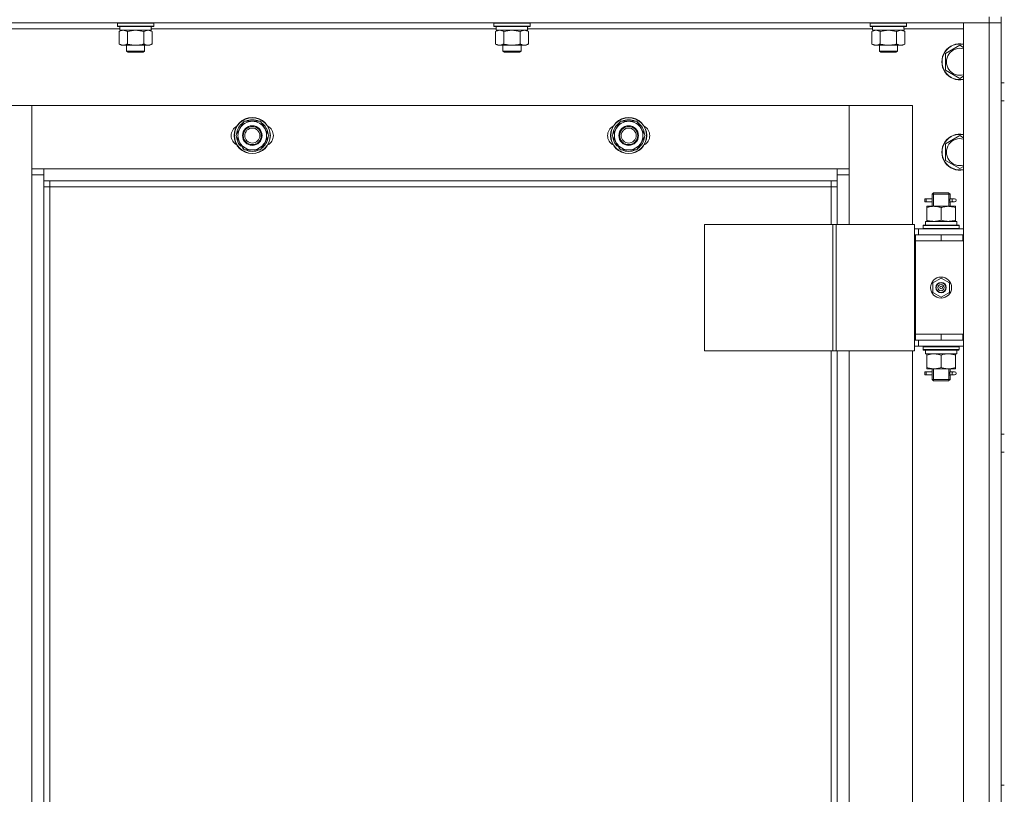
# Model space of a CAD drawing. Units: millimetres. Extents: x 0 to 26065, y -9 to 17820.
# Drawn here: x 6529 to 7183, y 13412 to 13926 of the extents above; entities that cross this region are included whole.
import ezdxf

# ---------------------------------------------------------------- set-up
doc = ezdxf.new("R2010")
doc.units = ezdxf.units.MM
doc.linetypes.add('K5LT_THIN', pattern=[0])
doc.layers.add('R', color=1, linetype='Continuous', true_color=0xff0000)
doc.layers.add('WELDING', color=7, linetype='Continuous', true_color=0xffffff)

msp = doc.modelspace()

# ---------------------------------------------------------------- linework, layer by layer
at = {"layer": 'R', "color": 7, "linetype": 'K5LT_THIN', "lineweight": 18}
for p, q in [((7173.43, 13924.31), (5789.43, 13924.31)), ((6594.43, 13924.01), (6594.6, 13924.31)), ((6594.43, 13922.11), (6594.43, 13924.01)), ((6594.43, 13924.01), (6594.72, 13924.01)), ((6594.72, 13924.01), (6618.43, 13924.01)), ((6618.43, 13924.01), (6618.26, 13924.31)), ((6618.43, 13922.11), (6618.43, 13924.01)), ((6844.43, 13924.01), (6844.6, 13924.31)), ((6844.43, 13922.11), (6844.43, 13924.01)), ((6844.43, 13924.01), (6844.72, 13924.01)), ((6844.72, 13924.01), (6868.43, 13924.01)), ((6868.43, 13924.01), (6868.26, 13924.31)), ((6868.43, 13922.11), (6868.43, 13924.01)), ((7094.43, 13924.01), (7094.6, 13924.31)), ((7094.43, 13922.11), (7094.43, 13924.01)), ((7094.43, 13924.01), (7094.72, 13924.01)), ((7094.72, 13924.01), (7118.43, 13924.01)), ((7118.43, 13924.01), (7118.26, 13924.31)), ((7118.43, 13922.11), (7118.43, 13924.01)), ((7156.43, 13924.31), (7173.43, 13924.31)), ((7156.43, 13132.31), (7156.43, 13924.31)), ((7173.43, 13928.31), (7173.43, 13924.31)), ((7181.43, 13924.31), (7173.43, 13924.31)), ((7173.43, 13924.31), (7181.43, 13924.31)), ((7173.43, 13132.31), (7173.43, 13924.31)), ((7181.43, 13928.31), (7181.43, 13924.31)), ((7181.43, 13924.31), (7181.43, 13132.31)), ((7181.43, 13884.31), (7181.43, 13924.31)), ((6595.93, 13920.31), (6366.81, 13920.31)), ((6594.43, 13922.11), (6594.6, 13921.81)), ((6594.43, 13922.11), (6594.72, 13922.11)), ((6594.6, 13921.81), (6594.89, 13921.81)), ((6594.72, 13922.11), (6618.43, 13922.11)), ((6594.89, 13921.81), (6618.26, 13921.81)), ((6595.46, 13918.46), (6596.93, 13919.31)), ((6595.46, 13910.15), (6595.46, 13918.46)), ((6595.93, 13919.31), (6595.93, 13921.81)), ((6595.93, 13919.31), (6616.87, 13919.31)), ((6600.95, 13910.15), (6600.95, 13918.46)), ((6611.92, 13910.15), (6611.92, 13918.46)), ((6617.4, 13918.46), (6615.93, 13919.31)), ((6616.88, 13921.81), (6616.8, 13920.43)), ((6845.93, 13920.31), (6616.81, 13920.31)), ((6617.4, 13910.15), (6617.4, 13918.46)), ((6618.43, 13922.11), (6618.26, 13921.81)), ((6844.43, 13922.11), (6844.6, 13921.81)), ((6844.43, 13922.11), (6844.72, 13922.11)), ((6844.6, 13921.81), (6844.89, 13921.81)), ((6844.72, 13922.11), (6868.43, 13922.11)), ((6844.89, 13921.81), (6868.26, 13921.81)), ((6845.46, 13918.46), (6846.93, 13919.31)), ((6845.46, 13910.15), (6845.46, 13918.46)), ((6845.93, 13919.31), (6845.93, 13921.81)), ((6845.93, 13919.31), (6866.87, 13919.31)), ((6850.95, 13910.15), (6850.95, 13918.46)), ((6861.92, 13910.15), (6861.92, 13918.46)), ((6867.4, 13918.46), (6865.93, 13919.31)), ((6866.88, 13921.81), (6866.8, 13920.43)), ((7095.93, 13920.31), (6866.81, 13920.31)), ((6867.4, 13910.15), (6867.4, 13918.46)), ((6868.43, 13922.11), (6868.26, 13921.81)), ((7094.43, 13922.11), (7094.6, 13921.81)), ((7094.43, 13922.11), (7094.72, 13922.11)), ((7094.6, 13921.81), (7094.89, 13921.81)), ((7094.72, 13922.11), (7118.43, 13922.11)), ((7094.89, 13921.81), (7118.26, 13921.81)), ((7095.46, 13918.46), (7096.93, 13919.31)), ((7095.46, 13910.15), (7095.46, 13918.46)), ((7095.93, 13919.31), (7095.93, 13921.81)), ((7095.93, 13919.31), (7116.87, 13919.31)), ((7100.95, 13910.15), (7100.95, 13918.46)), ((7111.92, 13910.15), (7111.92, 13918.46)), ((7117.4, 13918.46), (7115.93, 13919.31)), ((7116.88, 13921.81), (7116.8, 13920.43)), ((7156.43, 13920.31), (7116.81, 13920.31)), ((7117.4, 13910.15), (7117.4, 13918.46)), ((7118.43, 13922.11), (7118.26, 13921.81)), ((6595.46, 13910.15), (6596.93, 13909.31)), ((6598.2, 13909.31), (6596.93, 13909.31)), ((6606.43, 13909.31), (6598.2, 13909.31)), ((6600.43, 13909.31), (6600.43, 13905.38)), ((6612.43, 13905.38), (6600.43, 13905.38)), ((6600.43, 13905.38), (6601.43, 13904.81)), ((6611.43, 13904.81), (6601.43, 13904.81)), ((6614.66, 13909.31), (6606.43, 13909.31)), ((6612.43, 13905.38), (6611.43, 13904.81)), ((6612.43, 13909.31), (6612.43, 13905.38)), ((6615.93, 13909.31), (6614.66, 13909.31)), ((6617.4, 13910.15), (6615.93, 13909.31)), ((6845.46, 13910.15), (6846.93, 13909.31)), ((6848.2, 13909.31), (6846.93, 13909.31)), ((6856.43, 13909.31), (6848.2, 13909.31)), ((6850.43, 13909.31), (6850.43, 13905.38)), ((6862.43, 13905.38), (6850.43, 13905.38)), ((6850.43, 13905.38), (6851.43, 13904.81)), ((6861.43, 13904.81), (6851.43, 13904.81)), ((6864.66, 13909.31), (6856.43, 13909.31)), ((6862.43, 13905.38), (6861.43, 13904.81)), ((6862.43, 13909.31), (6862.43, 13905.38)), ((6865.93, 13909.31), (6864.66, 13909.31)), ((6867.4, 13910.15), (6865.93, 13909.31)), ((7095.46, 13910.15), (7096.93, 13909.31)), ((7098.2, 13909.31), (7096.93, 13909.31)), ((7106.43, 13909.31), (7098.2, 13909.31)), ((7100.43, 13909.31), (7100.43, 13905.38)), ((7112.43, 13905.38), (7100.43, 13905.38)), ((7100.43, 13905.38), (7101.43, 13904.81)), ((7111.43, 13904.81), (7101.43, 13904.81)), ((7114.66, 13909.31), (7106.43, 13909.31)), ((7112.43, 13905.38), (7111.43, 13904.81)), ((7112.43, 13909.31), (7112.43, 13905.38)), ((7115.93, 13909.31), (7114.66, 13909.31)), ((7117.4, 13910.15), (7115.93, 13909.31)), ((7144.43, 13903.79), (7153.93, 13909.28)), ((7153.93, 13909.28), (7156.43, 13907.83)), ((7144.43, 13892.82), (7144.43, 13903.79)), ((7153.93, 13887.34), (7144.43, 13892.82)), ((7156.43, 13888.78), (7153.93, 13887.34)), ((7181.43, 13884.31), (7183.43, 13884.31)), ((7181.43, 13812.31), (7181.43, 13872.31)), ((7181.43, 13872.31), (7183.43, 13872.31)), ((6537.43, 13869.31), (6495.43, 13869.31)), ((6537.43, 13823.31), (6537.43, 13869.31)), ((6537.43, 13869.31), (6537.43, 13827.31)), ((7080.43, 13869.31), (6537.43, 13869.31)), ((7122.43, 13869.31), (7080.43, 13869.31)), ((7080.43, 13869.31), (7080.43, 13823.31)), ((7080.43, 13827.31), (7080.43, 13869.31)), ((7122.43, 13790.31), (7122.43, 13869.31)), ((6675.7, 13854.06), (6678.45, 13858.81)), ((6678.45, 13858.81), (6683.93, 13858.81)), ((6683.93, 13858.81), (6689.42, 13858.81)), ((6689.42, 13858.81), (6692.16, 13854.06)), ((6925.7, 13854.06), (6928.45, 13858.81)), ((6928.45, 13858.81), (6933.93, 13858.81)), ((6933.93, 13858.81), (6939.42, 13858.81)), ((6939.42, 13858.81), (6942.16, 13854.06)), ((6672.96, 13849.31), (6675.7, 13854.06)), ((6692.16, 13854.06), (6694.9, 13849.31)), ((6922.96, 13849.31), (6925.7, 13854.06)), ((6942.16, 13854.06), (6944.9, 13849.31)), ((6675.7, 13844.56), (6672.96, 13849.31)), ((6694.9, 13849.31), (6692.16, 13844.56)), ((6925.7, 13844.56), (6922.96, 13849.31)), ((6944.9, 13849.31), (6942.16, 13844.56)), ((7144.43, 13843.79), (7153.93, 13849.28)), ((7153.93, 13849.28), (7156.43, 13847.83)), ((6675.31, 13843.31), (6676, 13844.04)), ((6678.45, 13839.81), (6675.7, 13844.56)), ((6676.04, 13842.38), (6676.61, 13842.99)), ((6677.73, 13841.05), (6677.61, 13840.92)), ((6683.93, 13839.81), (6678.45, 13839.81)), ((6689.42, 13839.81), (6683.93, 13839.81)), ((6692.16, 13844.56), (6689.42, 13839.81)), ((6925.31, 13843.31), (6926, 13844.04)), ((6928.45, 13839.81), (6925.7, 13844.56)), ((6926.04, 13842.38), (6926.61, 13842.99)), ((6927.73, 13841.05), (6927.61, 13840.92)), ((6933.93, 13839.81), (6928.45, 13839.81)), ((6939.42, 13839.81), (6933.93, 13839.81)), ((6942.16, 13844.56), (6939.42, 13839.81)), ((7144.43, 13832.82), (7144.43, 13843.79)), ((7153.93, 13827.34), (7144.43, 13832.82)), ((6537.43, 13827.31), (6545.43, 13827.31)), ((6545.43, 13827.31), (7072.43, 13827.31)), ((6545.43, 13827.31), (6545.43, 13819.31)), ((7072.43, 13827.31), (7080.43, 13827.31)), ((7072.43, 13819.31), (7072.43, 13827.31)), ((7156.43, 13828.78), (7153.93, 13827.34)), ((6537.43, 13233.31), (6537.43, 13823.31)), ((6545.43, 13823.31), (6537.43, 13823.31)), ((6545.43, 13819.31), (6545.43, 13237.31)), ((7072.43, 13819.31), (6545.43, 13819.31)), ((6549.43, 13819.31), (6549.43, 13815.31)), ((7068.43, 13815.31), (7068.43, 13819.31)), ((7080.43, 13823.31), (7072.43, 13823.31)), ((7072.43, 13790.31), (7072.43, 13819.31)), ((7080.43, 13823.31), (7080.43, 13790.31)), ((6549.43, 13815.31), (6545.43, 13815.31)), ((6549.43, 13815.31), (6549.43, 13241.31)), ((7068.43, 13815.31), (6549.43, 13815.31)), ((7068.43, 13815.31), (7072.43, 13815.31)), ((7068.43, 13790.31), (7068.43, 13815.31)), ((7130.65, 13805.31), (7130.65, 13807.31)), ((7131.43, 13807.31), (7130.65, 13807.31)), ((7131.43, 13807.31), (7131.43, 13805.31)), ((7131.43, 13807.31), (7135.54, 13807.31)), ((7135.54, 13807.31), (7133.65, 13807.31)), ((7135.43, 13810.31), (7136.43, 13811.31)), ((7135.43, 13810.31), (7141.43, 13810.31)), ((7135.43, 13807.81), (7135.43, 13810.31)), ((7136.38, 13810.31), (7136.38, 13811.25)), ((7136.38, 13802.31), (7136.38, 13810.31)), ((7136.43, 13811.31), (7141.43, 13811.31)), ((7141.43, 13811.31), (7146.43, 13811.31)), ((7141.43, 13810.31), (7147.43, 13810.31)), ((7147.43, 13810.31), (7146.43, 13811.31)), ((7146.48, 13810.31), (7146.48, 13811.25)), ((7146.48, 13802.31), (7146.48, 13810.31)), ((7147.33, 13807.31), (7149.13, 13807.31)), ((7147.43, 13807.81), (7147.43, 13810.31)), ((7149.13, 13807.31), (7150.43, 13807.31)), ((7181.43, 13808.31), (7181.43, 13812.31)), ((7181.43, 13783.31), (7181.43, 13808.31)), ((7131.43, 13805.31), (7130.65, 13805.31)), ((7131.43, 13805.31), (7135.54, 13805.31)), ((7131.93, 13801.46), (7131.93, 13802.31)), ((7131.93, 13802.31), (7136.68, 13802.31)), ((7131.93, 13801.46), (7131.93, 13793.15)), ((7135.54, 13805.31), (7133.65, 13805.31)), ((7135.43, 13802.31), (7135.43, 13804.81)), ((7136.68, 13802.31), (7146.18, 13802.31)), ((7141.43, 13801.46), (7141.43, 13793.15)), ((7146.18, 13802.31), (7150.93, 13802.31)), ((7147.33, 13805.31), (7149.13, 13805.31)), ((7147.43, 13802.31), (7147.43, 13804.81)), ((7149.13, 13805.31), (7150.43, 13805.31)), ((7150.93, 13802.31), (7150.93, 13801.46)), ((7150.93, 13801.46), (7150.93, 13793.15)), ((7131.93, 13792.31), (7131.93, 13793.15)), ((7150.93, 13793.15), (7150.93, 13792.31)), ((6984.37, 13790.31), (6984.37, 13706.31)), ((7069.5, 13790.31), (6984.37, 13790.31)), ((7069.5, 13790.31), (7069.5, 13706.31)), ((7071.78, 13790.31), (7069.5, 13790.31)), ((7123.78, 13790.31), (7071.78, 13790.31)), ((7071.78, 13790.31), (7071.78, 13706.31)), ((7123.78, 13790.31), (7123.78, 13706.31)), ((7126.43, 13787.31), (7123.78, 13787.31)), ((7126.43, 13787.31), (7156.43, 13787.31)), ((7126.43, 13783.31), (7126.43, 13787.31)), ((7129.43, 13789.51), (7129.6, 13789.81)), ((7129.43, 13789.51), (7129.43, 13787.61)), ((7153.43, 13789.51), (7129.43, 13789.51)), ((7153.43, 13787.61), (7129.43, 13787.61)), ((7129.43, 13787.61), (7129.6, 13787.31)), ((7153.26, 13789.81), (7129.6, 13789.81)), ((7130.98, 13792.31), (7151.93, 13792.31)), ((7131.06, 13790.93), (7130.99, 13789.81)), ((7151.93, 13789.81), (7151.93, 13792.31)), ((7153.43, 13789.51), (7153.26, 13789.81)), ((7153.43, 13787.61), (7153.26, 13787.31)), ((7153.43, 13789.51), (7153.43, 13787.61)), ((7124.43, 13783.31), (7123.78, 13783.31)), ((7124.43, 13783.31), (7141.43, 13783.31)), ((7124.43, 13779.31), (7124.43, 13783.31)), ((7141.43, 13779.31), (7141.43, 13783.31)), ((7141.43, 13783.31), (7155.93, 13783.31)), ((7155.93, 13779.31), (7155.93, 13783.31)), ((7155.93, 13783.31), (7156.43, 13783.31)), ((7181.43, 13783.31), (7181.43, 13779.31)), ((7124.43, 13779.31), (7141.43, 13779.31)), ((7141.43, 13779.31), (7124.43, 13779.31)), ((7124.43, 13779.31), (7124.43, 13717.31)), ((7141.43, 13779.31), (7155.93, 13779.31)), ((7155.93, 13779.31), (7156.43, 13779.31)), ((7181.43, 13717.31), (7181.43, 13779.31)), ((7135.93, 13751.48), (7141.43, 13754.66)), ((7141.43, 13754.66), (7146.93, 13751.48)), ((7135.93, 13745.13), (7135.93, 13751.48)), ((7146.93, 13751.48), (7146.93, 13745.13)), ((7141.43, 13741.96), (7135.93, 13745.13)), ((7146.93, 13745.13), (7141.43, 13741.96)), ((7124.43, 13717.31), (7124.43, 13713.31)), ((7141.43, 13717.31), (7124.43, 13717.31)), ((7141.43, 13717.31), (7124.43, 13717.31)), ((7155.93, 13717.31), (7141.43, 13717.31)), ((7141.43, 13717.31), (7141.43, 13713.31)), ((7156.43, 13717.31), (7155.93, 13717.31)), ((7155.93, 13717.31), (7155.93, 13713.31)), ((7181.43, 13717.31), (7181.43, 13713.31)), ((7123.78, 13713.31), (7124.43, 13713.31)), ((7123.78, 13709.31), (7126.43, 13709.31)), ((7141.43, 13713.31), (7124.43, 13713.31)), ((7126.43, 13713.31), (7126.43, 13709.31)), ((7156.43, 13709.31), (7126.43, 13709.31)), ((7129.43, 13709.01), (7129.6, 13709.31)), ((7129.43, 13709.01), (7129.43, 13707.11)), ((7153.43, 13709.01), (7129.43, 13709.01)), ((7155.93, 13713.31), (7141.43, 13713.31)), ((7153.43, 13709.01), (7153.26, 13709.31)), ((7153.43, 13709.01), (7153.43, 13707.11)), ((7156.43, 13713.31), (7155.93, 13713.31)), ((7181.43, 13650.97), (7181.43, 13713.31)), ((7069.5, 13706.31), (6984.37, 13706.31)), ((7068.43, 13350.31), (7068.43, 13706.31)), ((7071.78, 13706.31), (7069.5, 13706.31)), ((7123.78, 13706.31), (7071.78, 13706.31)), ((7072.43, 13350.31), (7072.43, 13706.31)), ((7080.43, 13706.31), (7080.43, 13350.31)), ((7122.43, 13350.31), (7122.43, 13706.31)), ((7153.43, 13707.11), (7129.43, 13707.11)), ((7129.43, 13707.11), (7129.6, 13706.81)), ((7153.26, 13706.81), (7129.6, 13706.81)), ((7130.98, 13704.31), (7131.06, 13705.69)), ((7130.98, 13704.31), (7131.19, 13704.31)), ((7151.93, 13704.31), (7131.19, 13704.31)), ((7131.93, 13703.46), (7131.93, 13704.31)), ((7131.93, 13695.15), (7131.93, 13703.46)), ((7141.43, 13695.15), (7141.43, 13703.46)), ((7150.93, 13704.31), (7150.93, 13703.46)), ((7150.93, 13695.15), (7150.93, 13703.46)), ((7151.93, 13706.81), (7151.93, 13704.31)), ((7153.43, 13707.11), (7153.26, 13706.81)), ((7131.93, 13694.31), (7131.93, 13695.15)), ((7150.93, 13695.15), (7150.93, 13694.31)), ((7130.65, 13690.31), (7130.65, 13692.31)), ((7131.43, 13692.31), (7130.65, 13692.31)), ((7131.43, 13690.31), (7130.65, 13690.31)), ((7131.43, 13692.31), (7131.43, 13690.31)), ((7131.43, 13692.31), (7135.54, 13692.31)), ((7131.43, 13690.31), (7135.54, 13690.31)), ((7136.68, 13694.31), (7131.93, 13694.31)), ((7135.54, 13692.31), (7133.65, 13692.31)), ((7135.54, 13690.31), (7133.65, 13690.31)), ((7135.43, 13692.81), (7135.43, 13694.31)), ((7135.43, 13687.31), (7135.43, 13689.81)), ((7136.38, 13687.31), (7136.38, 13694.31)), ((7146.18, 13694.31), (7136.68, 13694.31)), ((7150.93, 13694.31), (7146.18, 13694.31)), ((7146.48, 13687.31), (7146.48, 13694.31)), ((7147.33, 13692.31), (7149.13, 13692.31)), ((7147.33, 13690.31), (7149.13, 13690.31)), ((7147.43, 13692.81), (7147.43, 13694.31)), ((7147.43, 13687.31), (7147.43, 13689.81)), ((7149.13, 13692.31), (7150.43, 13692.31)), ((7149.13, 13690.31), (7150.43, 13690.31)), ((7135.43, 13687.31), (7136.43, 13686.31)), ((7135.43, 13687.31), (7141.43, 13687.31)), ((7136.38, 13687.31), (7136.38, 13686.36)), ((7136.43, 13686.31), (7141.43, 13686.31)), ((7141.43, 13687.31), (7147.43, 13687.31)), ((7141.43, 13686.31), (7146.43, 13686.31)), ((7147.43, 13687.31), (7146.43, 13686.31)), ((7146.48, 13687.31), (7146.48, 13686.36)), ((7181.43, 13650.97), (7183.43, 13650.97)), ((7181.43, 13417.64), (7181.43, 13638.97)), ((7181.43, 13638.97), (7183.43, 13638.97)), ((7181.43, 13417.64), (7183.43, 13417.64))]:
    msp.add_line(p, q, dxfattribs=at)
for centre, radius in [((6683.93, 13849.31), 12), ((6683.93, 13849.31), 11.83), ((6933.93, 13849.31), 12), ((6933.93, 13849.31), 11.83), ((6683.93, 13849.31), 6.5), ((6683.93, 13849.31), 6), ((6683.93, 13849.31), 5), ((6933.93, 13849.31), 6.5), ((6933.93, 13849.31), 6), ((6933.93, 13849.31), 5), ((7141.43, 13748.31), 7), ((7141.43, 13748.31), 3.49), ((7141.43, 13748.31), 3.49), ((7141.43, 13748.31), 3.25), ((7141.43, 13748.31), 3.19), ((7141.43, 13748.31), 3.19), ((7141.43, 13748.31), 2.1), ((7141.43, 13748.31), 0.9)]:
    msp.add_circle(centre, radius, dxfattribs=at)
for centre, radius, start, end in [((7153.93, 13898.31), 12, 77.9753, 282.0247), ((7153.93, 13898.31), 11.83, 77.79651, 282.20349), ((7153.93, 13898.31), 8.97, 73.8216, 286.1784), ((6683.93, 13849.31), 9.5, 90, 150), ((6683.93, 13849.31), 10.5, 64.79123, 115.20701), ((6683.93, 13849.31), 9.5, 30, 90), ((6933.93, 13849.31), 9.5, 90, 150), ((6933.93, 13849.31), 10.5, 64.79123, 115.20701), ((6933.93, 13849.31), 9.5, 30, 90), ((6676.93, 13849.31), 7, 117.99456, 242.00544), ((6683.93, 13849.31), 10.5, 124.79123, 175.20877), ((6683.93, 13849.31), 9.5, 150, 210), ((6683.93, 13849.31), 10.5, 4.79123, 55.20877), ((6683.93, 13849.31), 9.5, 330, 30), ((6690.93, 13849.31), 7, 297.99456, 62.00544), ((6926.93, 13849.31), 7, 117.99456, 242.00544), ((6933.93, 13849.31), 10.5, 124.79123, 175.20877), ((6933.93, 13849.31), 9.5, 150, 210), ((6933.93, 13849.31), 10.5, 4.79123, 55.20877), ((6933.93, 13849.31), 9.5, 330, 30), ((6940.93, 13849.31), 7, 297.99456, 62.00544), ((6683.93, 13849.31), 10.5, 184.79299, 214.82111), ((6683.93, 13849.31), 10.5, 304.79123, 355.20877), ((6933.93, 13849.31), 10.5, 184.79299, 214.82111), ((6933.93, 13849.31), 10.5, 304.79123, 355.20877), ((7153.93, 13838.31), 12, 77.9753, 282.0247), ((7153.93, 13838.31), 11.83, 77.79651, 282.20349), ((7153.93, 13838.31), 8.97, 73.8216, 286.1784), ((6683.93, 13849.31), 10.5, 214.82111, 221.26074), ((6683.93, 13849.31), 9.5, 210, 270), ((6683.93, 13849.31), 10.5, 232.98261, 235.20701), ((6683.93, 13849.31), 10.5, 244.79123, 295.20877), ((6683.93, 13849.31), 9.5, 270, 330), ((6933.93, 13849.31), 10.5, 214.82111, 221.26074), ((6933.93, 13849.31), 9.5, 210, 270), ((6933.93, 13849.31), 10.5, 232.98261, 235.20701), ((6933.93, 13849.31), 10.5, 244.79123, 295.20877), ((6933.93, 13849.31), 9.5, 270, 330), ((7150.43, 13806.31), 1, 270, 90), ((7150.43, 13691.31), 1, 270, 90)]:
    msp.add_arc(centre, radius, start, end, dxfattribs=at)
for centre, major_axis, ratio, start_param, end_param in [((6606.43, 13916.88), (0, 22.52), 0.466308, -1.46277, -1.350168), ((6856.43, 13916.88), (0, 22.52), 0.466308, -1.46277, -1.350168), ((7106.43, 13916.88), (0, 22.52), 0.466308, -1.46277, -1.350168), ((7149.13, 13806.31), (0, 1), 0.301552, 0, 3.141593), ((7141.43, 13794.48), (0, 22.52), 0.466308, 1.667355, 1.779747), ((7141.43, 13709.23), (0, -22.52), 0.466308, -1.46282, -1.350219), ((7149.13, 13691.31), (0, 1), 0.301552, 0, 3.141593)]:
    msp.add_ellipse(centre, major_axis=major_axis, ratio=ratio, start_param=start_param, end_param=end_param, dxfattribs=at)
at = {"layer": 'WELDING', "color": 7, "linetype": 'K5LT_THIN', "lineweight": 18}
for p, q in [((6601.05, 13918.49), (6600.95, 13918.46)), ((6606.43, 13919.31), (6601.05, 13918.49)), ((6611.92, 13918.46), (6606.43, 13919.31)), ((6611.94, 13918.47), (6611.92, 13918.46)), ((6614.66, 13919.31), (6611.94, 13918.47)), ((6851.05, 13918.49), (6850.95, 13918.46)), ((6856.43, 13919.31), (6851.05, 13918.49)), ((6861.92, 13918.46), (6856.43, 13919.31)), ((6861.94, 13918.47), (6861.92, 13918.46)), ((6864.66, 13919.31), (6861.94, 13918.47)), ((7101.05, 13918.49), (7100.95, 13918.46)), ((7106.43, 13919.31), (7101.05, 13918.49)), ((7111.92, 13918.46), (7106.43, 13919.31)), ((7111.94, 13918.47), (7111.92, 13918.46)), ((7114.66, 13919.31), (7111.94, 13918.47)), ((7135.62, 13806.31), (7135.45, 13807.75)), ((7135.45, 13807.75), (7135.51, 13807.45)), ((7135.51, 13807.45), (7135.54, 13807.31)), ((7135.6, 13805.8), (7135.62, 13806.31)), ((7147.26, 13806.81), (7147.24, 13806.31)), ((7147.24, 13806.31), (7147.42, 13804.86)), ((7147.43, 13807.79), (7147.26, 13806.81)), ((7147.33, 13807.31), (7147.43, 13807.79)), ((7135.44, 13804.83), (7135.6, 13805.8)), ((7135.54, 13805.31), (7135.44, 13804.83)), ((7147.35, 13805.16), (7147.33, 13805.31)), ((7147.42, 13804.86), (7147.35, 13805.16)), ((7135.44, 13689.83), (7135.6, 13690.8)), ((7135.54, 13690.31), (7135.44, 13689.83)), ((7135.62, 13691.31), (7135.45, 13692.75)), ((7135.45, 13692.75), (7135.51, 13692.45)), ((7135.51, 13692.45), (7135.54, 13692.31)), ((7135.6, 13690.8), (7135.62, 13691.31)), ((7147.26, 13691.81), (7147.24, 13691.31)), ((7147.24, 13691.31), (7147.42, 13689.86)), ((7147.43, 13692.79), (7147.26, 13691.81)), ((7147.33, 13692.31), (7147.43, 13692.79)), ((7147.35, 13690.16), (7147.33, 13690.31)), ((7147.42, 13689.86), (7147.35, 13690.16))]:
    msp.add_line(p, q, dxfattribs=at)
for points, knots in [([(6600.95, 13918.46), (6600.62, 13918.64), (6600.15, 13918.88), (6599.58, 13919.09), (6599.23, 13919.18), (6598.93, 13919.25), (6598.63, 13919.29), (6598.32, 13919.31), (6598.02, 13919.31), (6597.72, 13919.28), (6597.38, 13919.23), (6596.96, 13919.13), (6596.31, 13918.91), (6595.8, 13918.65), (6595.46, 13918.46)], [0, 0, 0, 0, 2.72415, 3.912285, 4.716446, 5.530362, 6.353984, 7.180289, 7.997717, 8.810544, 9.605533, 10.761675, 12.184093, 15, 15, 15, 15]), ([(6617.4, 13918.46), (6617.11, 13918.62), (6616.68, 13918.85), (6616.12, 13919.06), (6615.73, 13919.17), (6615.37, 13919.25), (6615.02, 13919.3), (6614.78, 13919.31), (6614.66, 13919.31)], [0, 0, 0, 0, 2.905563, 4.375924, 5.511195, 6.679161, 7.850161, 9, 9, 9, 9]), ([(6850.95, 13918.46), (6850.62, 13918.64), (6850.15, 13918.88), (6849.58, 13919.09), (6849.23, 13919.18), (6848.93, 13919.25), (6848.63, 13919.29), (6848.32, 13919.31), (6848.02, 13919.31), (6847.72, 13919.28), (6847.38, 13919.23), (6846.96, 13919.13), (6846.31, 13918.91), (6845.8, 13918.65), (6845.46, 13918.46)], [0, 0, 0, 0, 2.72415, 3.912285, 4.716446, 5.530362, 6.353984, 7.180289, 7.997717, 8.810544, 9.605533, 10.761675, 12.184093, 15, 15, 15, 15]), ([(6867.4, 13918.46), (6867.11, 13918.62), (6866.68, 13918.85), (6866.12, 13919.06), (6865.73, 13919.17), (6865.37, 13919.25), (6865.02, 13919.3), (6864.78, 13919.31), (6864.66, 13919.31)], [0, 0, 0, 0, 2.905563, 4.375924, 5.511195, 6.679161, 7.850161, 9, 9, 9, 9]), ([(7100.95, 13918.46), (7100.62, 13918.64), (7100.15, 13918.88), (7099.58, 13919.09), (7099.23, 13919.18), (7098.93, 13919.25), (7098.63, 13919.29), (7098.32, 13919.31), (7098.02, 13919.31), (7097.72, 13919.28), (7097.38, 13919.23), (7096.96, 13919.13), (7096.31, 13918.91), (7095.8, 13918.65), (7095.46, 13918.46)], [0, 0, 0, 0, 2.72415, 3.912285, 4.716446, 5.530362, 6.353984, 7.180289, 7.997717, 8.810544, 9.605533, 10.761675, 12.184093, 15, 15, 15, 15]), ([(7117.4, 13918.46), (7117.11, 13918.62), (7116.68, 13918.85), (7116.12, 13919.06), (7115.73, 13919.17), (7115.37, 13919.25), (7115.02, 13919.3), (7114.78, 13919.31), (7114.66, 13919.31)], [0, 0, 0, 0, 2.905563, 4.375924, 5.511195, 6.679161, 7.850161, 9, 9, 9, 9]), ([(6595.46, 13910.15), (6595.75, 13909.99), (6596.19, 13909.77), (6596.75, 13909.55), (6597.13, 13909.44), (6597.49, 13909.36), (6597.85, 13909.32), (6598.09, 13909.31), (6598.2, 13909.31)], [0, 0, 0, 0, 2.905563, 4.375924, 5.511195, 6.679161, 7.850161, 9, 9, 9, 9]), ([(6598.2, 13909.31), (6598.33, 13909.31), (6598.58, 13909.32), (6598.95, 13909.37), (6599.31, 13909.45), (6599.78, 13909.59), (6600.32, 13909.81), (6600.74, 13910.04), (6600.95, 13910.15)], [0, 0, 0, 0, 1.192024, 2.404251, 3.60809, 4.765234, 6.955738, 9, 9, 9, 9]), ([(6600.95, 13910.15), (6601.52, 13909.99), (6602.4, 13909.77), (6603.52, 13909.55), (6604.29, 13909.44), (6605, 13909.36), (6605.72, 13909.32), (6606.2, 13909.31), (6606.43, 13909.31)], [0, 0, 0, 0, 2.905563, 4.375924, 5.511195, 6.679161, 7.850161, 9, 9, 9, 9]), ([(6606.43, 13909.31), (6606.68, 13909.31), (6607.18, 13909.32), (6607.92, 13909.37), (6608.65, 13909.45), (6609.58, 13909.59), (6610.66, 13909.81), (6611.51, 13910.04), (6611.92, 13910.15)], [0, 0, 0, 0, 1.192024, 2.404251, 3.60809, 4.765234, 6.955738, 9, 9, 9, 9]), ([(6611.92, 13910.15), (6612.16, 13910.01), (6612.59, 13909.79), (6613.2, 13909.55), (6613.71, 13909.41), (6614.19, 13909.32), (6614.49, 13909.31), (6614.66, 13909.31)], [0, 0, 0, 0, 2.217775, 3.830428, 5.353122, 6.582558, 8, 8, 8, 8]), ([(6614.66, 13909.31), (6614.82, 13909.31), (6615.09, 13909.32), (6615.47, 13909.38), (6615.75, 13909.45), (6616.16, 13909.57), (6616.69, 13909.77), (6617.16, 13910.02), (6617.4, 13910.15)], [0, 0, 0, 0, 1.548206, 2.616755, 3.724998, 4.291764, 6.613357, 9, 9, 9, 9]), ([(6845.46, 13910.15), (6845.75, 13909.99), (6846.19, 13909.77), (6846.75, 13909.55), (6847.13, 13909.44), (6847.49, 13909.36), (6847.85, 13909.32), (6848.09, 13909.31), (6848.2, 13909.31)], [0, 0, 0, 0, 2.905563, 4.375924, 5.511195, 6.679161, 7.850161, 9, 9, 9, 9]), ([(6848.2, 13909.31), (6848.33, 13909.31), (6848.58, 13909.32), (6848.95, 13909.37), (6849.31, 13909.45), (6849.78, 13909.59), (6850.32, 13909.81), (6850.74, 13910.04), (6850.95, 13910.15)], [0, 0, 0, 0, 1.192024, 2.404251, 3.60809, 4.765234, 6.955738, 9, 9, 9, 9]), ([(6850.95, 13910.15), (6851.52, 13909.99), (6852.4, 13909.77), (6853.52, 13909.55), (6854.29, 13909.44), (6855, 13909.36), (6855.72, 13909.32), (6856.2, 13909.31), (6856.43, 13909.31)], [0, 0, 0, 0, 2.905563, 4.375924, 5.511195, 6.679161, 7.850161, 9, 9, 9, 9]), ([(6856.43, 13909.31), (6856.68, 13909.31), (6857.18, 13909.32), (6857.92, 13909.37), (6858.65, 13909.45), (6859.58, 13909.59), (6860.66, 13909.81), (6861.51, 13910.04), (6861.92, 13910.15)], [0, 0, 0, 0, 1.192024, 2.404251, 3.60809, 4.765234, 6.955738, 9, 9, 9, 9]), ([(6861.92, 13910.15), (6862.16, 13910.01), (6862.59, 13909.79), (6863.2, 13909.55), (6863.71, 13909.41), (6864.19, 13909.32), (6864.49, 13909.31), (6864.66, 13909.31)], [0, 0, 0, 0, 2.217775, 3.830428, 5.353122, 6.582558, 8, 8, 8, 8]), ([(6864.66, 13909.31), (6864.82, 13909.31), (6865.09, 13909.32), (6865.47, 13909.38), (6865.75, 13909.45), (6866.16, 13909.57), (6866.69, 13909.77), (6867.16, 13910.02), (6867.4, 13910.15)], [0, 0, 0, 0, 1.548206, 2.616755, 3.724998, 4.291764, 6.613357, 9, 9, 9, 9]), ([(7095.46, 13910.15), (7095.75, 13909.99), (7096.19, 13909.77), (7096.75, 13909.55), (7097.13, 13909.44), (7097.49, 13909.36), (7097.85, 13909.32), (7098.09, 13909.31), (7098.2, 13909.31)], [0, 0, 0, 0, 2.905563, 4.375924, 5.511195, 6.679161, 7.850161, 9, 9, 9, 9]), ([(7098.2, 13909.31), (7098.33, 13909.31), (7098.58, 13909.32), (7098.95, 13909.37), (7099.31, 13909.45), (7099.78, 13909.59), (7100.32, 13909.81), (7100.74, 13910.04), (7100.95, 13910.15)], [0, 0, 0, 0, 1.192024, 2.404251, 3.60809, 4.765234, 6.955738, 9, 9, 9, 9]), ([(7100.95, 13910.15), (7101.52, 13909.99), (7102.4, 13909.77), (7103.52, 13909.55), (7104.29, 13909.44), (7105, 13909.36), (7105.72, 13909.32), (7106.2, 13909.31), (7106.43, 13909.31)], [0, 0, 0, 0, 2.905563, 4.375924, 5.511195, 6.679161, 7.850161, 9, 9, 9, 9]), ([(7106.43, 13909.31), (7106.68, 13909.31), (7107.18, 13909.32), (7107.92, 13909.37), (7108.65, 13909.45), (7109.58, 13909.59), (7110.66, 13909.81), (7111.51, 13910.04), (7111.92, 13910.15)], [0, 0, 0, 0, 1.192024, 2.404251, 3.60809, 4.765234, 6.955738, 9, 9, 9, 9]), ([(7111.92, 13910.15), (7112.16, 13910.01), (7112.59, 13909.79), (7113.2, 13909.55), (7113.71, 13909.41), (7114.19, 13909.32), (7114.49, 13909.31), (7114.66, 13909.31)], [0, 0, 0, 0, 2.217775, 3.830428, 5.353122, 6.582558, 8, 8, 8, 8]), ([(7114.66, 13909.31), (7114.82, 13909.31), (7115.09, 13909.32), (7115.47, 13909.38), (7115.75, 13909.45), (7116.16, 13909.57), (7116.69, 13909.77), (7117.16, 13910.02), (7117.4, 13910.15)], [0, 0, 0, 0, 1.548206, 2.616755, 3.724998, 4.291764, 6.613357, 9, 9, 9, 9]), ([(7136.68, 13802.31), (7136.4, 13802.31), (7135.93, 13802.29), (7135.27, 13802.23), (7134.79, 13802.16), (7134.08, 13802.05), (7133.16, 13801.84), (7132.34, 13801.6), (7131.93, 13801.46)], [0, 0, 0, 0, 1.548206, 2.616755, 3.724998, 4.291764, 6.613357, 9, 9, 9, 9]), ([(7141.43, 13801.46), (7141, 13801.6), (7140.26, 13801.82), (7139.25, 13802.05), (7138.43, 13802.19), (7137.69, 13802.27), (7137.11, 13802.3), (7136.78, 13802.31), (7136.68, 13802.31)], [0, 0, 0, 0, 2.494996, 4.309231, 5.73815, 7.133977, 8.472011, 9, 9, 9, 9]), ([(7146.18, 13802.31), (7145.97, 13802.31), (7145.54, 13802.29), (7144.89, 13802.24), (7144.26, 13802.16), (7143.46, 13802.02), (7142.52, 13801.8), (7141.78, 13801.58), (7141.43, 13801.46)], [0, 0, 0, 0, 1.192024, 2.404251, 3.60809, 4.765234, 6.955738, 9, 9, 9, 9]), ([(7150.93, 13801.46), (7150.44, 13801.62), (7149.68, 13801.85), (7148.71, 13802.06), (7148.04, 13802.17), (7147.42, 13802.25), (7146.8, 13802.3), (7146.39, 13802.31), (7146.18, 13802.31)], [0, 0, 0, 0, 2.905563, 4.375924, 5.511195, 6.679161, 7.850161, 9, 9, 9, 9]), ([(7131.93, 13793.15), (7132.43, 13792.99), (7133.19, 13792.77), (7134.16, 13792.55), (7134.83, 13792.44), (7135.44, 13792.36), (7136.06, 13792.32), (7136.48, 13792.31), (7136.68, 13792.31)], [0, 0, 0, 0, 2.905563, 4.375924, 5.511195, 6.679161, 7.850161, 9, 9, 9, 9]), ([(7136.68, 13792.31), (7136.9, 13792.31), (7137.33, 13792.32), (7137.97, 13792.37), (7138.61, 13792.45), (7139.41, 13792.59), (7140.35, 13792.81), (7141.08, 13793.04), (7141.43, 13793.15)], [0, 0, 0, 0, 1.192024, 2.404251, 3.60809, 4.765234, 6.955738, 9, 9, 9, 9]), ([(7141.43, 13793.15), (7141.99, 13792.97), (7142.81, 13792.73), (7143.8, 13792.53), (7144.4, 13792.43), (7144.92, 13792.37), (7145.45, 13792.32), (7145.97, 13792.3), (7146.5, 13792.31), (7147.02, 13792.33), (7147.61, 13792.38), (7148.33, 13792.48), (7149.47, 13792.71), (7150.35, 13792.96), (7150.93, 13793.15)], [0, 0, 0, 0, 2.72415, 3.912285, 4.716446, 5.530362, 6.353984, 7.180289, 7.997717, 8.810544, 9.605533, 10.761675, 12.184093, 15, 15, 15, 15]), ([(7141.43, 13703.46), (7140.87, 13703.64), (7140.06, 13703.88), (7139.06, 13704.09), (7138.47, 13704.18), (7137.94, 13704.25), (7137.42, 13704.29), (7136.89, 13704.31), (7136.36, 13704.31), (7135.84, 13704.28), (7135.25, 13704.23), (7134.53, 13704.13), (7133.39, 13703.91), (7132.51, 13703.65), (7131.93, 13703.46)], [0, 0, 0, 0, 2.72415, 3.912285, 4.716446, 5.530362, 6.353984, 7.180289, 7.997717, 8.810544, 9.605533, 10.761675, 12.184093, 15, 15, 15, 15]), ([(7146.18, 13704.31), (7145.9, 13704.31), (7145.43, 13704.29), (7144.77, 13704.23), (7144.29, 13704.16), (7143.58, 13704.05), (7142.66, 13703.84), (7141.84, 13703.6), (7141.43, 13703.46)], [0, 0, 0, 0, 1.548206, 2.616755, 3.724998, 4.291764, 6.613357, 9, 9, 9, 9]), ([(7150.93, 13703.46), (7150.5, 13703.6), (7149.76, 13703.82), (7148.75, 13704.05), (7147.93, 13704.19), (7147.19, 13704.27), (7146.61, 13704.3), (7146.28, 13704.31), (7146.18, 13704.31)], [0, 0, 0, 0, 2.494996, 4.309231, 5.73815, 7.133977, 8.472011, 9, 9, 9, 9]), ([(7131.93, 13695.15), (7132.43, 13694.99), (7133.19, 13694.77), (7134.16, 13694.55), (7134.83, 13694.44), (7135.44, 13694.36), (7136.06, 13694.32), (7136.48, 13694.31), (7136.68, 13694.31)], [0, 0, 0, 0, 2.905563, 4.375924, 5.511195, 6.679161, 7.850161, 9, 9, 9, 9]), ([(7136.68, 13694.31), (7136.9, 13694.31), (7137.33, 13694.32), (7137.97, 13694.37), (7138.61, 13694.45), (7139.41, 13694.59), (7140.35, 13694.81), (7141.08, 13695.04), (7141.43, 13695.15)], [0, 0, 0, 0, 1.192024, 2.404251, 3.60809, 4.765234, 6.955738, 9, 9, 9, 9]), ([(7141.43, 13695.15), (7141.93, 13694.99), (7142.69, 13694.77), (7143.66, 13694.55), (7144.33, 13694.44), (7144.94, 13694.36), (7145.56, 13694.32), (7145.98, 13694.31), (7146.18, 13694.31)], [0, 0, 0, 0, 2.905563, 4.375924, 5.511195, 6.679161, 7.850161, 9, 9, 9, 9]), ([(7146.18, 13694.31), (7146.4, 13694.31), (7146.83, 13694.32), (7147.47, 13694.37), (7148.11, 13694.45), (7148.91, 13694.59), (7149.85, 13694.81), (7150.58, 13695.04), (7150.93, 13695.15)], [0, 0, 0, 0, 1.192024, 2.404251, 3.60809, 4.765234, 6.955738, 9, 9, 9, 9])]:
    msp.add_open_spline(points, degree=3, knots=knots, dxfattribs=at)

doc.saveas('drawing.dxf')
